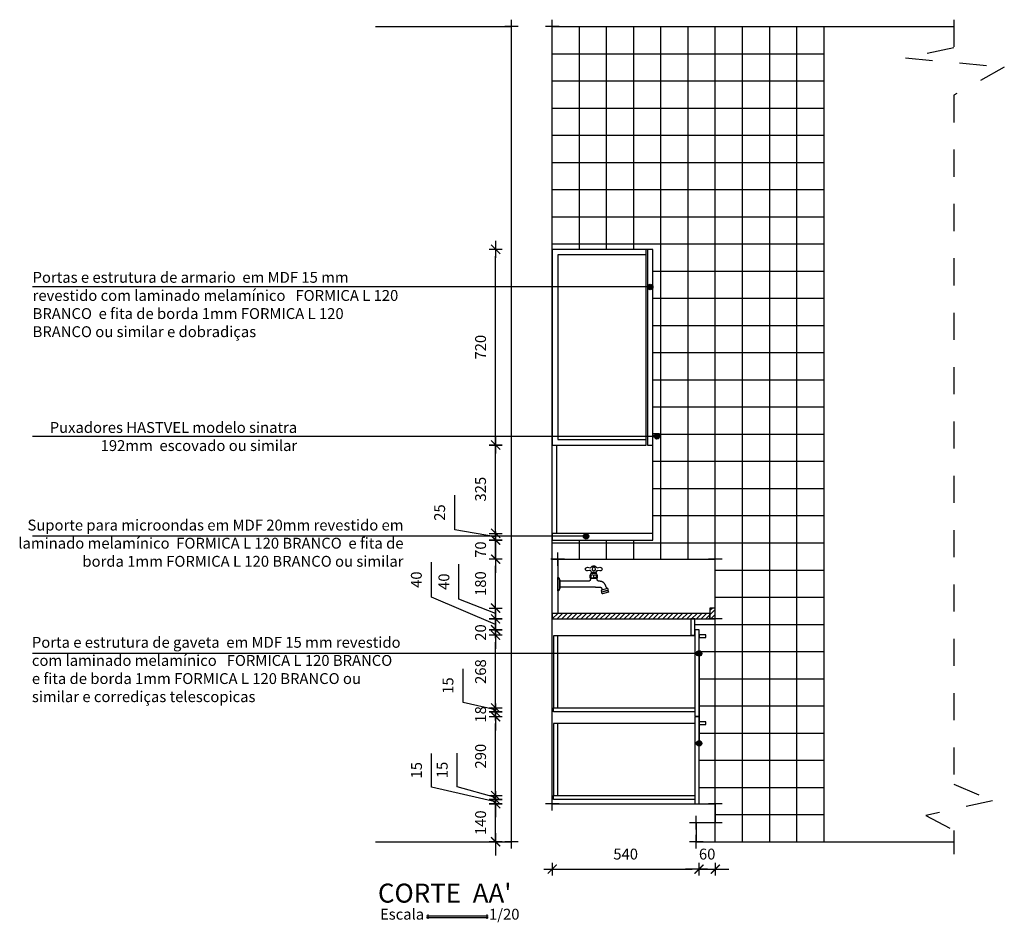
# Model space of a CAD drawing. Units: metres. Extents: x 56.8 to 68.8, y 15.9 to 24.1.
# Drawn here: x 65.2 to 68.8, y 20.7 to 24.1 of the extents above; entities that cross this region are included whole.
import ezdxf

# ---------------------------------------------------------------- set-up
doc = ezdxf.new("R2010")
doc.units = ezdxf.units.M
doc.header["$LTSCALE"] = 0.1
doc.header["$MEASUREMENT"] = 0
doc.linetypes.add('CONTINU', pattern=[0])
doc.linetypes.add('TRAÇO-PTO_P', pattern=[0.5, 0.25, -0.125, 0, -0.125])
for name, color, linetype in [('A-COTAS', 1, 'Continuous'), ('A-CRUZA_LINHA', 1, 'Continuous'), ('A-HATCH', 9, 'Continuous'), ('A-MOVEL', 3, 'Continuous'), ('A-OBJET', 2, 'Continuous'), ('A-PARED', 5, 'Continuous'), ('A-PORTA-VISTA', 7, 'Continuous'), ('A-SIMBO', 2, 'Continuous'), ('A-SIMBOLO', 1, 'Continuous'), ('A-TEXTO', 3, 'Continuous'), ('A-WCCOZ', 2, 'Continuous')]:
    doc.layers.add(name, color=color, linetype=linetype)
doc.styles.add('140-ESCALA_20', font='ARIAL.TTF', dxfattribs={"height": 0.07})
doc.styles.add('80-ESCALA_20', font='ARIAL.TTF', dxfattribs={"height": 0.04})
doc.dimstyles.new('ESCALA_20', dxfattribs={"dimscale": 50, "dimtxt": 0.04, "dimasz": 0.0005, "dimexe": 0.0007, "dimexo": 0.004, "dimgap": 0.0007, "dimtad": 1, "dimdec": 0, "dimlfac": 1000, "dimzin": 12, "dimdsep": 46, "dimtxsty": '80-ESCALA_20', "dimblk": 'Tick', "dimcen": 0.003, "dimdle": 0.0007, "dimse1": 1, "dimse2": 1, "dimclrt": 2, "dimaunit": 1, "dimadec": 0, "dimazin": 0, "dimtfac": 1, "dimtdec": 0, "dimtix": 1, "dimtmove": 0, "dimatfit": 3, "dimldrblk": 'Tick', "dimfxl": 0, "dimtolj": 1, "dimtzin": 0, "dimarcsym": 0})

# ---------------------------------------------------------------- blocks, each defined once
blk = doc.blocks.new('Cruza_Linha')
for p, q in [((0, -0.025), (0, 0.025)), ((-0.025, 0), (0.025, 0))]:
    blk.add_line(p, q)
blk = doc.blocks.new('1159C51_v')
at = {"linetype": 'CONTINU'}
for points in [[(0.1423, 0.0472), (0.1408, 0.0435, -0.270463), (0.1399, 0.043), (0.1255, 0.043, -0.270188), (0.1246, 0.0435), (0.1231, 0.0474, 0.37001), (0.1175, 0.0507), (0.1099, 0.0493, -0.220421), (0.1046, 0.0508, -0.220439), (0.1022, 0.0557, -0.220455), (0.1046, 0.0607, -0.220283), (0.1099, 0.0621), (0.1189, 0.0605, 0.330869), (0.1242, 0.0632), (0.1246, 0.064), (0.1259, 0.0645)], [(0.1267, 0.0395), (0.1232, 0.0395, 0.266515), (0.1223, 0.039), (0.1184, 0.0322)], [(0.1395, 0.0654, 0.115694), (0.1259, 0.0654)], [(0.1259, 0.0645), (0.1399, 0.0645, -0.269366), (0.1408, 0.064), (0.1412, 0.0632, 0.330895), (0.1465, 0.0605), (0.1555, 0.0621, -0.2204), (0.1608, 0.0607, -0.220432), (0.1632, 0.0557, -0.220374), (0.1608, 0.0508, -0.22043), (0.1555, 0.0493), (0.1479, 0.0507)], [(0.147, 0.0322), (0.1431, 0.039, 0.267021), (0.1422, 0.0395), (0.1387, 0.0395)], [(0.0089, 0.0106), (0.0089, 0.0142, 0.388884), (0.007, 0.016)], [(0.007, -0.016, 0.388884), (0.0089, -0.0142), (0.0089, -0.0106)]]:
    blk.add_lwpolyline(points, format="xyb", dxfattribs=at)
for points in [[(0.1395, 0.0645), (0.1395, 0.0654), (0.1259, 0.0654), (0.1259, 0.0649)], [(0.1259, 0.0645), (0.1259, 0.0649)], [(0.1387, 0.0395), (0.1387, 0.043), (0.1267, 0.043), (0.1267, 0.0395)], [(0.1387, 0.0395), (0.1267, 0.0395)], [(0.1272, 0.043), (0.1382, 0.043)], [(0.1123, 0.0106), (0.0089, 0.0106)], [(0.0089, -0.0106), (0.0089, 0.0106)], [(0.1226, 0.0322), (0.1211, 0.0339), (0.1201, 0.0341), (0.1184, 0.0322), (0.1184, 0.0241)], [(0.1184, 0.0241), (0.12, 0.0225), (0.1454, 0.0225), (0.147, 0.0241)], [(0.1184, 0.0241), (0.1201, 0.023), (0.1217, 0.0233), (0.1226, 0.0241)], [(0.1203, 0.0225), (0.1203, 0.0186)], [(0.1203, 0.0225), (0.1234, 0.0225)], [(0.1203, 0.0225), (0.1451, 0.0225)], [(0.1327, 0.0322), (0.1299, 0.0337), (0.1273, 0.0341), (0.1247, 0.0335), (0.1226, 0.0322)], [(0.1226, 0.0241), (0.1226, 0.0322)], [(0.1226, 0.0322), (0.1226, 0.0322)], [(0.1226, 0.0322), (0.1226, 0.0322)], [(0.1226, 0.0241), (0.1247, 0.0233), (0.1273, 0.023), (0.1299, 0.0232), (0.1327, 0.0241)], [(0.1226, 0.0241), (0.1226, 0.0241)], [(0.1226, 0.0241), (0.1226, 0.0241)], [(0.1327, 0.0322), (0.1341, 0.0331), (0.1368, 0.0341), (0.1394, 0.0339), (0.1428, 0.0322)], [(0.1327, 0.0241), (0.1327, 0.0322)], [(0.1428, 0.0241), (0.1407, 0.0233), (0.1381, 0.023), (0.1355, 0.0232), (0.1327, 0.0241)], [(0.1418, 0.0225), (0.1451, 0.0225)], [(0.1451, 0.0225), (0.142, 0.0225)], [(0.147, 0.0322), (0.1453, 0.0341), (0.1443, 0.0339), (0.1428, 0.0322)], [(0.1428, 0.0241), (0.1428, 0.0322)], [(0.1428, 0.0241), (0.1443, 0.0231), (0.1453, 0.023), (0.147, 0.0241)], [(0.1451, 0.0186), (0.1451, 0.0225)], [(0.147, 0.0241), (0.147, 0.0322)], [(0.1391, -0.0106), (0.0089, -0.0106)], [(0.1599, -0.024), (0.1614, -0.029), (0.1621, -0.0288)], [(0.1837, -0.0157), (0.1816, -0.0157), (0.1621, -0.0217), (0.1603, -0.0228)], [(0.162, -0.0162), (0.163, -0.0194)], [(0.185, -0.0218), (0.1871, -0.029), (0.1864, -0.0299), (0.1653, -0.0361), (0.1642, -0.0358), (0.1621, -0.0288)], [(0.1738, -0.0252), (0.1621, -0.0288)], [(0.1738, -0.0252), (0.1621, -0.0288)], [(0.1681, -0.0269), (0.1705, -0.0262)], [(0.1738, -0.0252), (0.1731, -0.0254)], [(0.1738, -0.0252), (0.1863, -0.0214), (0.1847, -0.0164)], [(0.1856, -0.0216), (0.1738, -0.0252)], [(0.1738, -0.0252), (0.182, -0.0227)], [(0.1738, -0.0252), (0.1786, -0.0237)], [(0.1774, -0.0241), (0.1781, -0.0239)], [(0.1792, -0.0127), (0.1797, -0.0145)]]:
    blk.add_lwpolyline(points, dxfattribs=at)
at = {"linetype": 'Continuous'}
blk.add_lwpolyline([(0.1327, 0.0621, 1), (0.1327, 0.0493, 1)], format="xyb", close=True, dxfattribs=at)
at = {"linetype": 'CONTINU'}
blk.add_lwpolyline([(0.0066, 0.0165), (0.0065, -0.0167), (0.0039, -0.024, -0.315325), (0.0025, -0.025), (0, -0.025), (0, 0.025), (0.0025, 0.025, -0.315271), (0.0039, 0.024)], format="xyb", close=True, dxfattribs=at)
for points, degree in [([(0.1259, 0.0649), (0.1259, 0.0649), (0.1259, 0.0649), (0.1259, 0.0649), (0.1259, 0.0649), (0.1259, 0.0649)], 5), ([(0.1423, 0.0472), (0.1427, 0.0487), (0.1437, 0.0499), (0.1449, 0.0506), (0.1464, 0.051), (0.1479, 0.0507)], 5), ([(0.1203, 0.0186), (0.1203, 0.0154), (0.1186, 0.0123), (0.1155, 0.0106), (0.1123, 0.0106)], 4), ([(0.1203, 0.0186), (0.1203, 0.0154), (0.1186, 0.0123), (0.1155, 0.0106), (0.1123, 0.0106)], 4), ([(0.1531, 0.0106), (0.1498, 0.0106), (0.1469, 0.0124), (0.1451, 0.0153), (0.1451, 0.0186)], 4), ([(0.1531, 0.0106), (0.1498, 0.0106), (0.1469, 0.0124), (0.1451, 0.0153), (0.1451, 0.0186)], 4), ([(0.1792, -0.0127), (0.1759, -0.002), (0.1736, 0.0019), (0.1705, 0.0057), (0.1666, 0.008), (0.1622, 0.0102), (0.1576, 0.0107), (0.1531, 0.0106)], 7), ([(0.1391, -0.0106), (0.1415, -0.0106), (0.1439, -0.0104), (0.1463, -0.011), (0.1488, -0.01), (0.1511, -0.0111), (0.1535, -0.0102), (0.1559, -0.0107)], 7), ([(0.1391, -0.0106), (0.1415, -0.0106), (0.1439, -0.0104), (0.1463, -0.011), (0.1488, -0.01), (0.1511, -0.0111), (0.1535, -0.0102), (0.1559, -0.0107)], 7), ([(0.1559, -0.0107), (0.1564, -0.0108), (0.1568, -0.011)], 2), ([(0.1559, -0.0107), (0.1564, -0.0108), (0.1568, -0.011)], 2), ([(0.1568, -0.011), (0.1579, -0.0113), (0.1588, -0.012)], 2), ([(0.1568, -0.011), (0.1579, -0.0113), (0.1588, -0.012)], 2), ([(0.1588, -0.012), (0.1594, -0.0123), (0.1598, -0.0128)], 2), ([(0.1588, -0.012), (0.1594, -0.0123), (0.1598, -0.0128)], 2), ([(0.1598, -0.0128), (0.1608, -0.0137), (0.1614, -0.0149)], 2), ([(0.1598, -0.0128), (0.1608, -0.0137), (0.1614, -0.0149)], 2), ([(0.1603, -0.0228), (0.1599, -0.023), (0.1598, -0.0235), (0.1599, -0.024)], 3), ([(0.1614, -0.0149), (0.1618, -0.0155), (0.162, -0.0162)], 2), ([(0.1614, -0.0149), (0.1618, -0.0155), (0.162, -0.0162)], 2), ([(0.163, -0.0194), (0.1632, -0.0203), (0.1629, -0.0213), (0.1621, -0.0217)], 3), ([(0.1816, -0.0157), (0.1808, -0.0158), (0.1799, -0.0152), (0.1797, -0.0143)], 3), ([(0.1847, -0.0164), (0.1846, -0.0159), (0.1842, -0.0156), (0.1837, -0.0157)], 3)]:
    blk.add_open_spline(points, degree=degree, dxfattribs=at)
blk = doc.blocks.new('Tick')
for p, q in [((1.25, 0), (-1.25, 0)), ((0, -0.95), (0, 0.95))]:
    blk.add_line(p, q)
at = {"color": 0, "linetype": 'ByBlock', "const_width": 0.188}
blk.add_lwpolyline([(-0.67, -0.67), (0.67, 0.67)], dxfattribs=at)
blk = doc.blocks.new('*D115')
at = {"layer": 'A-COTAS', "color": 0, "lineweight": -2}
for p, q in [((66.9759, 21.2038), (66.9759, 21.2288)), ((66.9759, 21.0388), (66.9759, 21.1788)), ((66.9759, 21.0138), (66.9759, 20.9888))]:
    blk.add_line(p, q, dxfattribs=at)
at = {"layer": 'DEFPOINTS', "color": 0}
for p in [(66.9759, 21.1788), (67.7244, 21.1788), (67.7144, 21.0388)]:
    blk.add_point(p, dxfattribs=at)
at = {"layer": 'A-COTAS', "color": 0, "lineweight": -2, "xscale": 0.025, "yscale": 0.025, "zscale": 0.025}
for p, rotation in [((66.9759, 21.1788), 270), ((66.9759, 21.0388), 90)]:
    blk.add_blockref('Tick', p, dxfattribs=dict(at, rotation=rotation))
at = {"layer": 'A-COTAS', "color": 2, "insert": (66.9205, 21.1088), "char_height": 0.04, "attachment_point": 5, "rotation": 90, "style": '80-ESCALA_20'}
blk.add_mtext('\\A1;140', dxfattribs=at)
blk = doc.blocks.new('*D116')
at = {"layer": 'A-COTAS', "color": 0, "lineweight": -2}
for p, q in [((66.7401, 21.24), (66.7401, 21.3639)), ((66.9759, 21.1863), (66.7401, 21.24)), ((66.9759, 21.2188), (66.9759, 21.2438)), ((66.9759, 21.1788), (66.9759, 21.1938)), ((66.9759, 21.1788), (66.9759, 21.1938)), ((66.9759, 21.1538), (66.9759, 21.1288))]:
    blk.add_line(p, q, dxfattribs=at)
at = {"layer": 'DEFPOINTS', "color": 0}
for p in [(66.9759, 21.1938), (67.7094, 21.1938), (67.7244, 21.1788)]:
    blk.add_point(p, dxfattribs=at)
at = {"layer": 'A-COTAS', "color": 0, "lineweight": -2, "xscale": 0.025, "yscale": 0.025, "zscale": 0.025}
for p, rotation in [((66.9759, 21.1938), 270), ((66.9759, 21.1788), 90)]:
    blk.add_blockref('Tick', p, dxfattribs=dict(at, rotation=rotation))
at = {"layer": 'A-COTAS', "color": 2, "insert": (66.6846, 21.3019), "char_height": 0.04, "attachment_point": 5, "rotation": 90, "style": '80-ESCALA_20'}
blk.add_mtext('\\A1;15', dxfattribs=at)
blk = doc.blocks.new('*D117')
at = {"layer": 'A-COTAS', "color": 0, "lineweight": -2}
for p, q in [((66.8349, 21.2409), (66.8349, 21.3648)), ((66.9759, 21.2013), (66.8349, 21.2409)), ((66.9759, 21.2338), (66.9759, 21.2588)), ((66.9759, 21.1938), (66.9759, 21.2088)), ((66.9759, 21.1938), (66.9759, 21.2088)), ((66.9759, 21.1688), (66.9759, 21.1438))]:
    blk.add_line(p, q, dxfattribs=at)
at = {"layer": 'DEFPOINTS', "color": 0}
for p in [(66.9759, 21.2088), (67.7094, 21.2088), (67.7094, 21.1938)]:
    blk.add_point(p, dxfattribs=at)
at = {"layer": 'A-COTAS', "color": 0, "lineweight": -2, "xscale": 0.025, "yscale": 0.025, "zscale": 0.025}
for p, rotation in [((66.9759, 21.2088), 270), ((66.9759, 21.1938), 90)]:
    blk.add_blockref('Tick', p, dxfattribs=dict(at, rotation=rotation))
at = {"layer": 'A-COTAS', "color": 2, "insert": (66.7794, 21.3029), "char_height": 0.04, "attachment_point": 5, "rotation": 90, "style": '80-ESCALA_20'}
blk.add_mtext('\\A1;15', dxfattribs=at)
blk = doc.blocks.new('*D118')
at = {"layer": 'A-COTAS', "color": 0, "lineweight": -2}
blk.add_line((66.9759, 21.2338), (66.9759, 21.4738), dxfattribs=at)
at = {"layer": 'DEFPOINTS', "color": 0}
for p in [(66.9759, 21.4988), (67.7094, 21.4988), (67.7094, 21.2088)]:
    blk.add_point(p, dxfattribs=at)
at = {"layer": 'A-COTAS', "color": 0, "lineweight": -2, "xscale": 0.025, "yscale": 0.025, "zscale": 0.025}
for p, rotation in [((66.9759, 21.4988), 90), ((66.9759, 21.2088), 270)]:
    blk.add_blockref('Tick', p, dxfattribs=dict(at, rotation=rotation))
at = {"layer": 'A-COTAS', "color": 2, "insert": (66.9205, 21.3538), "char_height": 0.04, "attachment_point": 5, "rotation": 90, "style": '80-ESCALA_20'}
blk.add_mtext('\\A1;290', dxfattribs=at)
blk = doc.blocks.new('*D119')
at = {"layer": 'A-COTAS', "color": 0, "lineweight": -2}
for p, q in [((66.9759, 21.5413), (66.9759, 21.5663)), ((66.9759, 21.4988), (66.9759, 21.5163)), ((66.9759, 21.4738), (66.9759, 21.4488))]:
    blk.add_line(p, q, dxfattribs=at)
at = {"layer": 'DEFPOINTS', "color": 0}
for p in [(66.9759, 21.5163), (67.7094, 21.5163), (67.7094, 21.4988)]:
    blk.add_point(p, dxfattribs=at)
at = {"layer": 'A-COTAS', "color": 0, "lineweight": -2, "xscale": 0.025, "yscale": 0.025, "zscale": 0.025}
for p, rotation in [((66.9759, 21.5163), 270), ((66.9759, 21.4988), 90)]:
    blk.add_blockref('Tick', p, dxfattribs=dict(at, rotation=rotation))
at = {"layer": 'A-COTAS', "color": 2, "insert": (66.9205, 21.5075), "char_height": 0.04, "attachment_point": 5, "rotation": 90, "style": '80-ESCALA_20'}
blk.add_mtext('\\A1;18', dxfattribs=at)
blk = doc.blocks.new('*D120')
at = {"layer": 'A-COTAS', "color": 0, "lineweight": -2}
for p, q in [((66.8559, 21.5517), (66.8559, 21.6756)), ((66.9759, 21.5563), (66.9759, 21.5813)), ((66.9759, 21.5238), (66.8559, 21.5517)), ((66.9759, 21.5163), (66.9759, 21.5313)), ((66.9759, 21.5163), (66.9759, 21.5313)), ((66.9759, 21.4913), (66.9759, 21.4663))]:
    blk.add_line(p, q, dxfattribs=at)
at = {"layer": 'DEFPOINTS', "color": 0}
for p in [(66.9759, 21.5313), (67.7094, 21.5313), (67.7094, 21.5163)]:
    blk.add_point(p, dxfattribs=at)
at = {"layer": 'A-COTAS', "color": 0, "lineweight": -2, "xscale": 0.025, "yscale": 0.025, "zscale": 0.025}
for p, rotation in [((66.9759, 21.5313), 270), ((66.9759, 21.5163), 90)]:
    blk.add_blockref('Tick', p, dxfattribs=dict(at, rotation=rotation))
at = {"layer": 'A-COTAS', "color": 2, "insert": (66.8004, 21.6136), "char_height": 0.04, "attachment_point": 5, "rotation": 90, "style": '80-ESCALA_20'}
blk.add_mtext('\\A1;15', dxfattribs=at)
blk = doc.blocks.new('*D121')
at = {"layer": 'A-COTAS', "color": 0, "lineweight": -2}
blk.add_line((66.9759, 21.5563), (66.9759, 21.7738), dxfattribs=at)
at = {"layer": 'DEFPOINTS', "color": 0}
for p in [(66.9759, 21.7988), (67.7094, 21.7988), (67.7094, 21.5313)]:
    blk.add_point(p, dxfattribs=at)
at = {"layer": 'A-COTAS', "color": 0, "lineweight": -2, "xscale": 0.025, "yscale": 0.025, "zscale": 0.025}
for p, rotation in [((66.9759, 21.7988), 90), ((66.9759, 21.5313), 270)]:
    blk.add_blockref('Tick', p, dxfattribs=dict(at, rotation=rotation))
at = {"layer": 'A-COTAS', "color": 2, "insert": (66.9205, 21.665), "char_height": 0.04, "attachment_point": 5, "rotation": 90, "style": '80-ESCALA_20'}
blk.add_mtext('\\A1;268', dxfattribs=at)
blk = doc.blocks.new('*D122')
at = {"layer": 'A-COTAS', "color": 0, "lineweight": -2}
for p, q in [((66.9759, 21.8438), (66.9759, 21.8688)), ((66.9759, 21.7988), (66.9759, 21.8188)), ((66.9759, 21.7738), (66.9759, 21.7488))]:
    blk.add_line(p, q, dxfattribs=at)
at = {"layer": 'DEFPOINTS', "color": 0}
for p in [(66.9759, 21.8188), (67.7094, 21.8188), (67.7094, 21.7988)]:
    blk.add_point(p, dxfattribs=at)
at = {"layer": 'A-COTAS', "color": 0, "lineweight": -2, "xscale": 0.025, "yscale": 0.025, "zscale": 0.025}
for p, rotation in [((66.9759, 21.8188), 270), ((66.9759, 21.7988), 90)]:
    blk.add_blockref('Tick', p, dxfattribs=dict(at, rotation=rotation))
at = {"layer": 'A-COTAS', "color": 2, "insert": (66.9205, 21.8088), "char_height": 0.04, "attachment_point": 5, "rotation": 90, "style": '80-ESCALA_20'}
blk.add_mtext('\\A1;20', dxfattribs=at)
blk = doc.blocks.new('*D123')
at = {"layer": 'A-COTAS', "color": 0, "lineweight": -2}
for p, q in [((66.7397, 21.9389), (66.7397, 22.0677)), ((66.9759, 21.8388), (66.7397, 21.9389)), ((66.9759, 21.8838), (66.9759, 21.9088)), ((66.9759, 21.8188), (66.9759, 21.8588)), ((66.9759, 21.8188), (66.9759, 21.8588)), ((66.9759, 21.7938), (66.9759, 21.7688))]:
    blk.add_line(p, q, dxfattribs=at)
at = {"layer": 'DEFPOINTS', "color": 0}
for p in [(66.9759, 21.8588), (67.7094, 21.8588), (67.7094, 21.8188)]:
    blk.add_point(p, dxfattribs=at)
at = {"layer": 'A-COTAS', "color": 0, "lineweight": -2, "xscale": 0.025, "yscale": 0.025, "zscale": 0.025}
for p, rotation in [((66.9759, 21.8588), 270), ((66.9759, 21.8188), 90)]:
    blk.add_blockref('Tick', p, dxfattribs=dict(at, rotation=rotation))
at = {"layer": 'A-COTAS', "color": 2, "insert": (66.6842, 22.0033), "char_height": 0.04, "attachment_point": 5, "rotation": 90, "style": '80-ESCALA_20'}
blk.add_mtext('\\A1;40', dxfattribs=at)
blk = doc.blocks.new('*D124')
at = {"layer": 'A-COTAS', "color": 0, "lineweight": -2}
for p, q in [((66.841, 21.9315), (66.841, 22.0603)), ((66.9759, 21.8788), (66.841, 21.9315)), ((66.9759, 21.9238), (66.9759, 21.9488)), ((66.9759, 21.8588), (66.9759, 21.8988)), ((66.9759, 21.8588), (66.9759, 21.8988)), ((66.9759, 21.8338), (66.9759, 21.8088))]:
    blk.add_line(p, q, dxfattribs=at)
at = {"layer": 'DEFPOINTS', "color": 0}
for p in [(66.9759, 21.8988), (67.7644, 21.8988), (67.7094, 21.8588)]:
    blk.add_point(p, dxfattribs=at)
at = {"layer": 'A-COTAS', "color": 0, "lineweight": -2, "xscale": 0.025, "yscale": 0.025, "zscale": 0.025}
for p, rotation in [((66.9759, 21.8988), 270), ((66.9759, 21.8588), 90)]:
    blk.add_blockref('Tick', p, dxfattribs=dict(at, rotation=rotation))
at = {"layer": 'A-COTAS', "color": 2, "insert": (66.7856, 21.9959), "char_height": 0.04, "attachment_point": 5, "rotation": 90, "style": '80-ESCALA_20'}
blk.add_mtext('\\A1;40', dxfattribs=at)
blk = doc.blocks.new('*D125')
at = {"layer": 'A-COTAS', "color": 0, "lineweight": -2}
blk.add_line((66.9759, 21.9238), (66.9759, 22.0538), dxfattribs=at)
at = {"layer": 'DEFPOINTS', "color": 0}
for p in [(66.9759, 22.0788), (67.1844, 22.0788), (67.7644, 21.8988)]:
    blk.add_point(p, dxfattribs=at)
at = {"layer": 'A-COTAS', "color": 0, "lineweight": -2, "xscale": 0.025, "yscale": 0.025, "zscale": 0.025}
for p, rotation in [((66.9759, 22.0788), 90), ((66.9759, 21.8988), 270)]:
    blk.add_blockref('Tick', p, dxfattribs=dict(at, rotation=rotation))
at = {"layer": 'A-COTAS', "color": 2, "insert": (66.9205, 21.9888), "char_height": 0.04, "attachment_point": 5, "rotation": 90, "style": '80-ESCALA_20'}
blk.add_mtext('\\A1;180', dxfattribs=at)
blk = doc.blocks.new('*D126')
at = {"layer": 'A-COTAS', "color": 0, "lineweight": -2}
for p, q in [((66.9759, 22.1738), (66.9759, 22.1988)), ((66.9759, 22.0788), (66.9759, 22.1488)), ((66.9759, 22.0538), (66.9759, 22.0288))]:
    blk.add_line(p, q, dxfattribs=at)
at = {"layer": 'DEFPOINTS', "color": 0}
for p in [(66.9759, 22.1488), (67.1844, 22.1488), (67.1844, 22.0788)]:
    blk.add_point(p, dxfattribs=at)
at = {"layer": 'A-COTAS', "color": 0, "lineweight": -2, "xscale": 0.025, "yscale": 0.025, "zscale": 0.025}
for p, rotation in [((66.9759, 22.1488), 270), ((66.9759, 22.0788), 90)]:
    blk.add_blockref('Tick', p, dxfattribs=dict(at, rotation=rotation))
at = {"layer": 'A-COTAS', "color": 2, "insert": (66.9205, 22.1138), "char_height": 0.04, "attachment_point": 5, "rotation": 90, "style": '80-ESCALA_20'}
blk.add_mtext('\\A1;70', dxfattribs=at)
blk = doc.blocks.new('*D127')
at = {"layer": 'A-COTAS', "color": 0, "lineweight": -2}
for p, q in [((66.8253, 22.1861), (66.8253, 22.3144)), ((66.9759, 22.1988), (66.9759, 22.2238)), ((66.9759, 22.1613), (66.8253, 22.1861)), ((66.9759, 22.1488), (66.9759, 22.1738)), ((66.9759, 22.1488), (66.9759, 22.1738)), ((66.9759, 22.1238), (66.9759, 22.0988))]:
    blk.add_line(p, q, dxfattribs=at)
at = {"layer": 'DEFPOINTS', "color": 0}
for p in [(66.9759, 22.1738), (67.1844, 22.1738), (67.1844, 22.1488)]:
    blk.add_point(p, dxfattribs=at)
at = {"layer": 'A-COTAS', "color": 0, "lineweight": -2, "xscale": 0.025, "yscale": 0.025, "zscale": 0.025}
for p, rotation in [((66.9759, 22.1738), 270), ((66.9759, 22.1488), 90)]:
    blk.add_blockref('Tick', p, dxfattribs=dict(at, rotation=rotation))
at = {"layer": 'A-COTAS', "color": 2, "insert": (66.7699, 22.2503), "char_height": 0.04, "attachment_point": 5, "rotation": 90, "style": '80-ESCALA_20'}
blk.add_mtext('\\A1;25', dxfattribs=at)
blk = doc.blocks.new('*D128')
at = {"layer": 'A-COTAS', "color": 0, "lineweight": -2}
blk.add_line((66.9759, 22.1988), (66.9759, 22.4738), dxfattribs=at)
at = {"layer": 'DEFPOINTS', "color": 0}
for p in [(66.9759, 22.4988), (67.1844, 22.4988), (67.1844, 22.1738)]:
    blk.add_point(p, dxfattribs=at)
at = {"layer": 'A-COTAS', "color": 0, "lineweight": -2, "xscale": 0.025, "yscale": 0.025, "zscale": 0.025}
for p, rotation in [((66.9759, 22.4988), 90), ((66.9759, 22.1738), 270)]:
    blk.add_blockref('Tick', p, dxfattribs=dict(at, rotation=rotation))
at = {"layer": 'A-COTAS', "color": 2, "insert": (66.9204, 22.3363), "char_height": 0.04, "attachment_point": 5, "rotation": 90, "style": '80-ESCALA_20'}
blk.add_mtext('\\A1;325', dxfattribs=at)
blk = doc.blocks.new('*D129')
at = {"layer": 'A-COTAS', "color": 0, "lineweight": -2}
blk.add_line((66.9759, 22.5238), (66.9759, 23.1938), dxfattribs=at)
at = {"layer": 'DEFPOINTS', "color": 0}
for p in [(66.9759, 23.2188), (67.1844, 23.2188), (67.1844, 22.4988)]:
    blk.add_point(p, dxfattribs=at)
at = {"layer": 'A-COTAS', "color": 0, "lineweight": -2, "xscale": 0.025, "yscale": 0.025, "zscale": 0.025}
for p, rotation in [((66.9759, 23.2188), 90), ((66.9759, 22.4988), 270)]:
    blk.add_blockref('Tick', p, dxfattribs=dict(at, rotation=rotation))
at = {"layer": 'A-COTAS', "color": 2, "insert": (66.9205, 22.8588), "char_height": 0.04, "attachment_point": 5, "rotation": 90, "style": '80-ESCALA_20'}
blk.add_mtext('\\A1;720', dxfattribs=at)
blk = doc.blocks.new('*D130')
at = {"layer": 'A-COTAS', "color": 0, "lineweight": -2}
blk.add_line((67.2094, 20.938), (67.6994, 20.938), dxfattribs=at)
at = {"layer": 'DEFPOINTS', "color": 0}
for p in [(67.1844, 21.1788), (67.7244, 21.1788), (67.7244, 20.938)]:
    blk.add_point(p, dxfattribs=at)
at = {"layer": 'A-COTAS', "color": 0, "lineweight": -2, "xscale": 0.025, "yscale": 0.025, "zscale": 0.025, "rotation": 180}
blk.add_blockref('Tick', (67.1844, 20.938), dxfattribs=at)
at = {"layer": 'A-COTAS', "color": 0, "lineweight": -2, "xscale": 0.025, "yscale": 0.025, "zscale": 0.025}
blk.add_blockref('Tick', (67.7244, 20.938), dxfattribs=at)
at = {"layer": 'A-COTAS', "color": 2, "insert": (67.4544, 20.9934), "char_height": 0.04, "attachment_point": 5, "style": '80-ESCALA_20'}
blk.add_mtext('\\A1;540', dxfattribs=at)
blk = doc.blocks.new('*D131')
at = {"layer": 'A-COTAS', "color": 0, "lineweight": -2}
for p, q in [((67.6994, 20.938), (67.6744, 20.938)), ((67.7244, 20.938), (67.7844, 20.938)), ((67.8094, 20.938), (67.8344, 20.938))]:
    blk.add_line(p, q, dxfattribs=at)
at = {"layer": 'DEFPOINTS', "color": 0}
for p in [(67.7244, 21.1788), (67.7844, 21.1788), (67.7844, 20.938)]:
    blk.add_point(p, dxfattribs=at)
at = {"layer": 'A-COTAS', "color": 0, "lineweight": -2, "xscale": 0.025, "yscale": 0.025, "zscale": 0.025}
blk.add_blockref('Tick', (67.7244, 20.938), dxfattribs=at)
at = {"layer": 'A-COTAS', "color": 0, "lineweight": -2, "xscale": 0.025, "yscale": 0.025, "zscale": 0.025, "rotation": 180}
blk.add_blockref('Tick', (67.7844, 20.938), dxfattribs=at)
at = {"layer": 'A-COTAS', "color": 2, "insert": (67.7544, 20.9934), "char_height": 0.04, "attachment_point": 5, "style": '80-ESCALA_20'}
blk.add_mtext('\\A1;60', dxfattribs=at)

msp = doc.modelspace()

# ---------------------------------------------------------------- hatches: boundary and pattern name
at = {"layer": 'A-HATCH'}
h = msp.add_hatch(dxfattribs=at)
h.set_pattern_fill('_USER,_O', color=256, scale=0.1, double=1, pattern_type=0)
h.set_pattern_definition([(0, (67.18438, 21.03879), (0, 0.1), []), (90, (67.18438, 21.03879), (-0.1, 6e-18), [])])
h.paths.add_polyline_path([(67.1844, 24.0388), (67.1844, 23.2188), (67.5294, 23.2188), (67.5344, 23.2188), (67.5544, 23.2188), (67.5544, 22.5404), (67.5794, 22.5404), (67.5794, 22.5304), (67.5544, 22.5304), (67.5544, 22.4988), (67.5544, 22.1738), (67.5544, 22.1488), (67.1844, 22.1488), (67.1844, 22.0788), (67.2294, 22.0788), (67.7844, 22.0788), (67.7844, 22.0538), (67.7844, 21.8988), (67.7844, 21.8588), (67.7644, 21.8588), (67.7094, 21.8588), (67.7094, 21.8188), (67.7244, 21.8188), (67.7244, 21.8003), (67.7494, 21.8003), (67.7494, 21.7903), (67.7244, 21.7903), (67.7244, 21.4988), (67.7244, 21.4803), (67.7494, 21.4803), (67.7494, 21.4703), (67.7244, 21.4703), (67.7244, 21.1788), (67.7844, 21.1788), (67.7844, 21.1088), (67.7144, 21.1088), (67.7144, 21.0388), (68.1844, 21.0388), (68.1844, 24.0388)])
h = msp.add_hatch(dxfattribs=at)
h.set_pattern_fill('ANSI31', color=256, scale=0.1, style=0)
h.set_pattern_definition([(45, (67.184384, 21.858788), (-0.00883883, 0.00883883), [])])
h.paths.add_polyline_path([(67.2044, 21.8788), (67.1844, 21.8788), (67.1844, 21.8588), (67.2044, 21.8588)])
h.paths.add_polyline_path([(67.7644, 21.8788), (67.2044, 21.8788), (67.2044, 21.8588), (67.7644, 21.8588)])
h.paths.add_polyline_path([(67.7844, 21.8988), (67.7644, 21.8988), (67.7644, 21.8588), (67.7844, 21.8588)])
at = {"layer": 'A-SIMBOLO'}
h = msp.add_hatch(color=256, dxfattribs=at)
edge = h.paths.add_edge_path()
edge.add_arc((67.5448, 23.0805), 0.01, 0, 360)
h = msp.add_hatch(color=256, dxfattribs=at)
edge = h.paths.add_edge_path()
edge.add_arc((67.5697, 22.5307), 0.01, 0, 360)
h = msp.add_hatch(color=256, dxfattribs=at)
edge = h.paths.add_edge_path()
edge.add_arc((67.309, 22.1629), 0.01, 0, 360)
h = msp.add_hatch(color=256, dxfattribs=at)
edge = h.paths.add_edge_path()
edge.add_arc((67.7248, 21.7319), 0.01, 0, 360)
h = msp.add_hatch(color=256, dxfattribs=at)
edge = h.paths.add_edge_path()
edge.add_arc((67.7248, 21.4008), 0.01, 0, 360)

# ---------------------------------------------------------------- linework, layer by layer
at = {"layer": 'A-COTAS'}
for points in [[(67.7094, 21.7963), (67.2044, 21.7963)], [(67.7094, 21.4738), (67.2044, 21.4738)]]:
    msp.add_lwpolyline(points, dxfattribs=at)
at = {"layer": 'A-MOVEL'}
msp.add_line((67.5544, 22.1738), (67.5544, 22.4988), dxfattribs=at)
for points in [[(67.1844, 22.4988), (67.5294, 22.4988), (67.5294, 23.2188), (67.1844, 23.2188)], [(67.2044, 22.5188), (67.5294, 22.5188), (67.5294, 23.1988), (67.2044, 23.1988)], [(67.5544, 23.2188), (67.5344, 23.2188), (67.5344, 22.4988), (67.5544, 22.4988)], [(67.5544, 22.5304), (67.5794, 22.5304), (67.5794, 22.5404), (67.5544, 22.5404)], [(67.7244, 21.7903), (67.7494, 21.7903), (67.7494, 21.8003), (67.7244, 21.8003)], [(67.7244, 21.4703), (67.7494, 21.4703), (67.7494, 21.4803), (67.7244, 21.4803)]]:
    msp.add_lwpolyline(points, close=True, dxfattribs=at)
for points in [[(67.1844, 22.4988), (67.1994, 22.4988), (67.1994, 22.1738), (67.1844, 22.1738), (67.1844, 22.4988)], [(67.5544, 22.1738), (67.1844, 22.1738), (67.1844, 22.1488), (67.5544, 22.1488), (67.5544, 22.1738)], [(67.7094, 21.8188), (67.7094, 21.8588), (67.6944, 21.8588), (67.6944, 21.7988), (67.7094, 21.7988), (67.7094, 21.8588)], [(67.7244, 21.8188), (67.7094, 21.8188), (67.7094, 21.5013), (67.7244, 21.5013), (67.7244, 21.8188)], [(67.1894, 21.5313), (67.2044, 21.5313), (67.2044, 21.7963), (67.1894, 21.7963), (67.1894, 21.5313)], [(67.7094, 21.5163), (67.1894, 21.5163), (67.1894, 21.5313), (67.7094, 21.5313), (67.7094, 21.5163)], [(67.7244, 21.4988), (67.7094, 21.4988), (67.7094, 21.1788), (67.7244, 21.1788), (67.7244, 21.4988)], [(67.1894, 21.2088), (67.2044, 21.2088), (67.2044, 21.4738), (67.1894, 21.4738), (67.1894, 21.2088)], [(67.7094, 21.1938), (67.1894, 21.1938), (67.1894, 21.2088), (67.7094, 21.2088), (67.7094, 21.1938)]]:
    msp.add_lwpolyline(points, dxfattribs=at)
at = {"layer": 'A-PARED'}
for p, q in [((67.1844, 24.0388), (68.6625, 24.0388)), ((67.1844, 21.1788), (67.1844, 24.0388)), ((67.1844, 21.1788), (67.7844, 21.1788)), ((67.7844, 21.1788), (67.7844, 21.1088)), ((67.7844, 21.1088), (67.7144, 21.1088)), ((67.7144, 21.1088), (67.7144, 21.0388)), ((67.7144, 21.0388), (68.6625, 21.0388))]:
    msp.add_line(p, q, dxfattribs=at)
for points in [[(66.5344, 24.0388), (67.0344, 24.0388)], [(67.0344, 21.0388), (67.0344, 24.0388)], [(66.5344, 21.0388), (67.0344, 21.0388)]]:
    msp.add_lwpolyline(points, dxfattribs=at)
at = {"layer": 'A-PORTA-VISTA'}
msp.add_lwpolyline([(68.1844, 21.0388), (68.1844, 21.0388), (68.1844, 24.0388)], dxfattribs=at)
at = {"layer": 'A-SIMBO', "linetype": 'TRAÇO-PTO_P'}
msp.add_lwpolyline([(68.6625, 24.0641), (68.6625, 23.9601), (68.4842, 23.9232), (68.8479, 23.8898), (68.6625, 23.7859), (68.6625, 21.2503), (68.805, 21.1899), (68.5591, 21.1353), (68.6625, 21.0807), (68.6625, 20.9927)], dxfattribs=at)
at = {"layer": 'A-SIMBOLO'}
msp.add_line((67.5344, 23.2188), (67.5294, 23.2188), dxfattribs=at)
for points in [[(67.5448, 23.0805), (65.2719, 23.0805)], [(67.5697, 22.5307), (65.2719, 22.5307)], [(67.309, 22.1629), (65.2719, 22.1629)], [(67.7248, 21.7319), (65.2719, 21.7319)], [(67.7248, 21.7319), (67.7248, 21.4008)]]:
    msp.add_lwpolyline(points, dxfattribs=at)
for centre in [(67.5448, 23.0805), (67.5697, 22.5307), (67.309, 22.1629), (67.7248, 21.7319), (67.7248, 21.4008)]:
    msp.add_circle(centre, 0.01, dxfattribs=at)
at = {"layer": 'A-TEXTO', "color": 1}
for p, q in [((66.721, 20.7656), (66.9484, 20.7656)), ((66.726, 20.7706), (66.726, 20.7556)), ((66.9434, 20.7706), (66.9434, 20.7556)), ((66.721, 20.7606), (66.9484, 20.7606))]:
    msp.add_line(p, q, dxfattribs=at)
at = {"layer": 'A-WCCOZ', "color": 6}
msp.add_lwpolyline([(67.2044, 21.8788), (67.1844, 21.8788), (67.1844, 22.0788), (67.2044, 22.0788)], close=True, dxfattribs=at)
for points in [[(67.2044, 22.0788), (67.7844, 22.0788)], [(67.7844, 21.8988), (67.7844, 22.0788)]]:
    msp.add_lwpolyline(points, dxfattribs=at)
at = {"layer": 'A-WCCOZ'}
for points in [[(67.7844, 21.8588), (67.7844, 21.8988), (67.7644, 21.8988), (67.7644, 21.8588), (67.7844, 21.8588)], [(67.1844, 21.8588), (67.7644, 21.8588), (67.7644, 21.8788), (67.1844, 21.8788), (67.1844, 21.8588)], [(67.6944, 21.8588), (67.6944, 21.8588), (67.6944, 21.7963)]]:
    msp.add_lwpolyline(points, dxfattribs=at)

# ---------------------------------------------------------------- block references
at = {"layer": 'A-CRUZA_LINHA', "xscale": -1}
for p in [(67.0344, 24.0388), (67.1844, 24.0388), (67.2044, 22.0788), (67.7844, 22.0788), (67.7844, 21.8588), (67.1844, 21.1788), (67.7844, 21.1788), (67.7144, 21.1088), (67.7844, 21.1088), (67.0344, 21.0388), (67.7144, 21.0388)]:
    msp.add_blockref('Cruza_Linha', p, dxfattribs=at)
at = {"layer": 'A-OBJET'}
msp.add_blockref('1159C51_v', (67.2044, 21.9867), dxfattribs=at)

# ---------------------------------------------------------------- texts
at = {"layer": 'A-TEXTO'}
for s, height, style, p in [("CORTE  AA'", 0.07, '140-ESCALA_20', (66.5428, 20.8147)), ('Escala', 0.04, '80-ESCALA_20', (66.5504, 20.7521)), ('1/20', 0.04, '80-ESCALA_20', (66.9515, 20.7521))]:
    msp.add_text(s, height=height, dxfattribs=dict(at, style=style)).set_placement(p)
at = {"layer": 'A-TEXTO', "char_height": 0.04, "style": '80-ESCALA_20'}
for s, insert, width, attachment_point in [('Portas e estrutura de armario  em MDF 15 mm revestido com laminado melamínico   FORMICA L 120 BRANCO  e fita de borda 1mm FORMICA L 120 BRANCO ou similar e{\\f@Arial Unicode MS|b0|i0|c0|p34; dobradiças}', (65.2719, 23.1359), 1.364969, 1), ('Puxadores HASTVEL modelo sinatra 192mm  escovado ou similar', (66.2456, 22.5834), 0.968725, 3), ('Suporte para microondas em MDF 20mm revestido em laminado melamínico  FORMICA L 120 BRANCO  e fita de borda 1mm FORMICA L 120 BRANCO ou similar ', (66.6369, 22.2242), 1.42398, 3), ('Porta e estrutura de gaveta  em MDF 15 mm revestido com laminado melamínico   FORMICA L 120 BRANCO  e fita de borda 1mm FORMICA L 120 BRANCO ou similar e{\\f@Arial Unicode MS|b0|i0|c0|p34; corrediças telescopicas}', (65.2693, 21.7927), 1.364969, 1)]:
    msp.add_mtext(s, dxfattribs=dict(at, insert=insert, width=width, attachment_point=attachment_point))

# ---------------------------------------------------------------- dimensions: what is measured, and where the dimension line sits
at = {"layer": 'A-COTAS'}
for base, p1, p2, picture, middle in [((66.9759, 23.2188), (67.1844, 22.4988), (67.1844, 23.2188), '*D129', (66.9205, 22.8588)), ((66.9759, 22.4988), (67.1844, 22.1738), (67.1844, 22.4988), '*D128', (66.9204, 22.3363)), ((66.9759, 22.1488), (67.1844, 22.0788), (67.1844, 22.1488), '*D126', (66.9205, 22.1138)), ((66.9759, 22.0788), (67.7644, 21.8988), (67.1844, 22.0788), '*D125', (66.9205, 21.9888)), ((66.9759, 21.8188), (67.7094, 21.7988), (67.7094, 21.8188), '*D122', (66.9205, 21.8088)), ((66.9758808059, 21.7987877484), (67.709384087, 21.5312877484), (67.709384087, 21.7987877484), '*D121', (66.9204578864, 21.6650377484)), ((66.9758808059, 21.5162877484), (67.709384087, 21.4987877484), (67.709384087, 21.5162877484), '*D119', (66.9204578864, 21.5075377484)), ((66.9759, 21.4988), (67.7094, 21.2088), (67.7094, 21.4988), '*D118', (66.9205, 21.3538))]:
    dim = msp.add_linear_dim(base=base, p1=p1, p2=p2, angle=90, dimstyle='ESCALA_20', override={"dimtmove": 1}, dxfattribs=at)
    dim.commit()
    dim.dimension.update_dxf_attribs({"geometry": picture, "text_midpoint": middle})
for base, p1, p2, picture, middle in [((66.9759, 22.1738), (67.1844, 22.1488), (67.1844, 22.1738), '*D127', (66.8253, 22.2211)), ((66.9759, 21.8588), (67.7094, 21.8188), (67.7094, 21.8588), '*D123', (66.7397, 21.9739)), ((66.9759, 21.8988), (67.7094, 21.8588), (67.7644, 21.8988), '*D124', (66.841, 21.9665)), ((66.9759, 21.5313), (67.7094, 21.5163), (67.7094, 21.5313), '*D120', (66.8559, 21.5867)), ((66.9759, 21.1938), (67.7244, 21.1788), (67.7094, 21.1938), '*D116', (66.7401, 21.275)), ((66.9759, 21.2088), (67.7094, 21.1938), (67.7094, 21.2088), '*D117', (66.8349, 21.2759))]:
    dim = msp.add_linear_dim(base=base, p1=p1, p2=p2, angle=90, dimstyle='ESCALA_20', override={"dimtmove": 1}, dxfattribs=at)
    dim.commit()
    dim.dimension.update_dxf_attribs({"geometry": picture, "text_midpoint": middle, "dimtype": 160})
dim = msp.add_linear_dim(base=(66.9759, 21.1788), p1=(67.7144, 21.0388), p2=(67.7244, 21.1788), angle=90, dimstyle='ESCALA_20', dxfattribs=at)
dim.commit()
dim.dimension.update_dxf_attribs({"geometry": '*D115', "text_midpoint": (66.9205, 21.1088)})
dim = msp.add_linear_dim(base=(67.7244, 20.938), p1=(67.1844, 21.1788), p2=(67.7244, 21.1788), dimstyle='ESCALA_20', dxfattribs=at)
dim.commit()
dim.dimension.update_dxf_attribs({"geometry": '*D130', "text_midpoint": (67.4544, 20.9934)})
dim = msp.add_linear_dim(base=(67.7844, 20.938), p1=(67.7244, 21.1788), p2=(67.7844, 21.1788), dimstyle='ESCALA_20', override={"dimtmove": 1}, dxfattribs=at)
dim.commit()
dim.dimension.update_dxf_attribs({"geometry": '*D131', "text_midpoint": (67.7544, 20.9934)})

doc.saveas('drawing.dxf')
